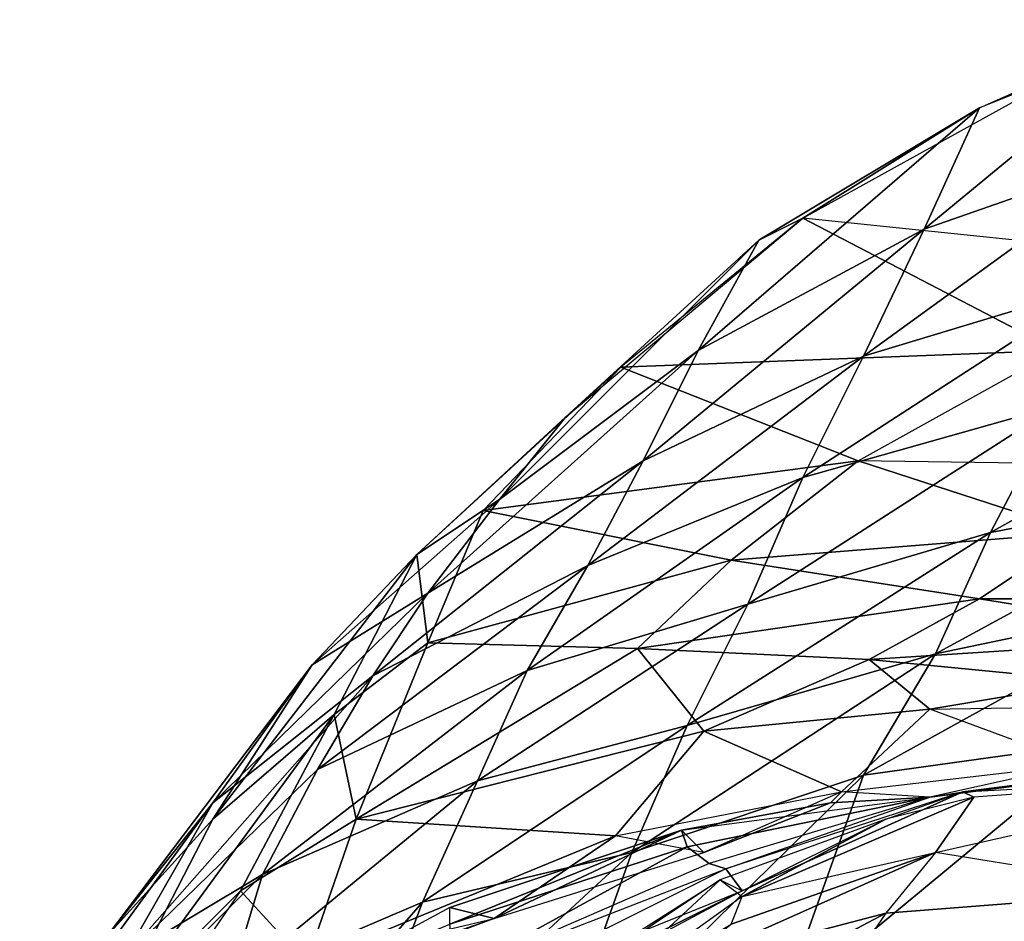
# Model space of a CAD drawing. Units: metres. Extents: x -0.132 to -0.029, y -0.12 to 0.035.
# Drawn here: x -0.112 to -0.094, y -0.017 to -0.001 of the extents above; entities that cross this region are included whole.
import ezdxf

# ---------------------------------------------------------------- set-up
doc = ezdxf.new("R2010")
doc.units = ezdxf.units.M

msp = doc.modelspace()

# ---------------------------------------------------------------- linework, layer by layer
for points in [[(-0.0947, -0.0021, 0.1615), (-0.0911, -0.0005, 0.1649), (-0.0957, -0.0043, 0.1627)], [(-0.0957, -0.0043, 0.1627), (-0.0911, -0.0005, 0.1649), (-0.0917, -0.0029, 0.1662)], [(-0.0947, -0.0021, 0.1615), (-0.0911, -0.0005, 0.1649), (-0.0932, -0.0015, 0.1607)], [(-0.0979, -0.0041, 0.1562), (-0.0932, -0.0015, 0.1607), (-0.0947, -0.0021, 0.1615)], [(-0.0902, -0.0049, 0.1577), (-0.0979, -0.0041, 0.1562), (-0.0932, -0.0015, 0.1607)], [(-0.0987, -0.0045, 0.1574), (-0.0947, -0.0021, 0.1615), (-0.0998, -0.0065, 0.1586)], [(-0.0998, -0.0065, 0.1586), (-0.0947, -0.0021, 0.1615), (-0.0957, -0.0043, 0.1627)], [(-0.0979, -0.0041, 0.1562), (-0.0947, -0.0021, 0.1615), (-0.0987, -0.0045, 0.1574)], [(-0.0957, -0.0043, 0.1627), (-0.0917, -0.0029, 0.1662), (-0.0968, -0.0066, 0.1639)], [(-0.0968, -0.0066, 0.1639), (-0.0917, -0.0029, 0.1662), (-0.0925, -0.0053, 0.1673)], [(-0.1022, -0.0077, 0.1531), (-0.0979, -0.0041, 0.1562), (-0.0987, -0.0045, 0.1574)], [(-0.1022, -0.0077, 0.1531), (-0.0979, -0.0041, 0.1562), (-0.1012, -0.0068, 0.1519)], [(-0.1012, -0.0068, 0.1519), (-0.0933, -0.0065, 0.1544), (-0.0979, -0.0041, 0.1562)], [(-0.0933, -0.0065, 0.1544), (-0.0902, -0.0049, 0.1577), (-0.0979, -0.0041, 0.1562)], [(-0.0998, -0.0065, 0.1586), (-0.0957, -0.0043, 0.1627), (-0.1008, -0.0085, 0.1597)], [(-0.1008, -0.0085, 0.1597), (-0.0957, -0.0043, 0.1627), (-0.0968, -0.0066, 0.1639)], [(-0.1022, -0.0077, 0.1531), (-0.0987, -0.0045, 0.1574), (-0.1034, -0.0092, 0.1543)], [(-0.1034, -0.0092, 0.1543), (-0.0987, -0.0045, 0.1574), (-0.0998, -0.0065, 0.1586)], [(-0.0968, -0.0066, 0.1639), (-0.0925, -0.0053, 0.1673), (-0.0979, -0.0088, 0.1651)], [(-0.0979, -0.0088, 0.1651), (-0.0925, -0.0053, 0.1673), (-0.0933, -0.0075, 0.1686)], [(-0.0933, -0.0075, 0.1686), (-0.0884, -0.0064, 0.1715), (-0.0945, -0.0098, 0.1698)], [(-0.0945, -0.0098, 0.1698), (-0.0884, -0.0064, 0.1715), (-0.0898, -0.0089, 0.1728)], [(-0.1034, -0.0092, 0.1543), (-0.0998, -0.0065, 0.1586), (-0.1047, -0.0109, 0.1552)], [(-0.1047, -0.0109, 0.1552), (-0.0998, -0.0065, 0.1586), (-0.1008, -0.0085, 0.1597)], [(-0.1008, -0.0085, 0.1597), (-0.0968, -0.0066, 0.1639), (-0.1018, -0.0104, 0.1607)], [(-0.1018, -0.0104, 0.1607), (-0.0968, -0.0066, 0.1639), (-0.0979, -0.0088, 0.1651)], [(-0.0969, -0.0085, 0.1501), (-0.0933, -0.0065, 0.1544), (-0.1012, -0.0068, 0.1519)], [(-0.0897, -0.0086, 0.1515), (-0.0969, -0.0085, 0.1501), (-0.0933, -0.0065, 0.1544)], [(-0.1049, -0.0102, 0.1485), (-0.1012, -0.0068, 0.1519), (-0.1022, -0.0077, 0.1531)], [(-0.1049, -0.0102, 0.1485), (-0.1012, -0.0068, 0.1519), (-0.1037, -0.0094, 0.1472)], [(-0.1037, -0.0094, 0.1472), (-0.0969, -0.0085, 0.1501), (-0.1012, -0.0068, 0.1519)], [(-0.0979, -0.0088, 0.1651), (-0.0933, -0.0075, 0.1686), (-0.0989, -0.0111, 0.1661)], [(-0.0989, -0.0111, 0.1661), (-0.0933, -0.0075, 0.1686), (-0.0945, -0.0098, 0.1698)], [(-0.1049, -0.0102, 0.1485), (-0.1022, -0.0077, 0.1531), (-0.1034, -0.0092, 0.1543)], [(-0.1047, -0.0109, 0.1552), (-0.1008, -0.0085, 0.1597), (-0.1057, -0.0124, 0.1562)], [(-0.1057, -0.0124, 0.1562), (-0.1008, -0.0085, 0.1597), (-0.1018, -0.0104, 0.1607)], [(-0.0992, -0.0103, 0.1458), (-0.0969, -0.0085, 0.1501), (-0.1037, -0.0094, 0.1472)], [(-0.0992, -0.0103, 0.1458), (-0.0929, -0.0098, 0.1478), (-0.0969, -0.0085, 0.1501)], [(-0.0929, -0.0098, 0.1478), (-0.0897, -0.0086, 0.1515), (-0.0969, -0.0085, 0.1501)], [(-0.1018, -0.0104, 0.1607), (-0.0979, -0.0088, 0.1651), (-0.1029, -0.0123, 0.1619)], [(-0.1029, -0.0123, 0.1619), (-0.0979, -0.0088, 0.1651), (-0.0989, -0.0111, 0.1661)], [(-0.0945, -0.0098, 0.1698), (-0.0898, -0.0089, 0.1728), (-0.0955, -0.012, 0.171)], [(-0.0955, -0.012, 0.171), (-0.0898, -0.0089, 0.1728), (-0.0912, -0.0111, 0.1739)], [(-0.1049, -0.0102, 0.1485), (-0.1034, -0.0092, 0.1543), (-0.1068, -0.0122, 0.1501)], [(-0.1068, -0.0122, 0.1501), (-0.1034, -0.0092, 0.1543), (-0.1047, -0.0109, 0.1552)], [(-0.1047, -0.0118, 0.1428), (-0.1037, -0.0094, 0.1472), (-0.1049, -0.0102, 0.1485)], [(-0.1047, -0.0118, 0.1428), (-0.0992, -0.0103, 0.1458), (-0.1037, -0.0094, 0.1472)], [(-0.0989, -0.0111, 0.1661), (-0.0945, -0.0098, 0.1698), (-0.1, -0.0133, 0.1672)], [(-0.1, -0.0133, 0.1672), (-0.0945, -0.0098, 0.1698), (-0.0955, -0.012, 0.171)], [(-0.0947, -0.011, 0.1442), (-0.0929, -0.0098, 0.1478), (-0.0992, -0.0103, 0.1458)], [(-0.0947, -0.011, 0.1442), (-0.089, -0.011, 0.1452), (-0.0929, -0.0098, 0.1478)], [(-0.1064, -0.0131, 0.1432), (-0.1049, -0.0102, 0.1485), (-0.1086, -0.015, 0.1441)], [(-0.1086, -0.015, 0.1441), (-0.1049, -0.0102, 0.1485), (-0.1068, -0.0122, 0.1501)], [(-0.1047, -0.0118, 0.1428), (-0.1049, -0.0102, 0.1485), (-0.1064, -0.0131, 0.1432)], [(-0.1009, -0.0119, 0.1417), (-0.0992, -0.0103, 0.1458), (-0.1047, -0.0118, 0.1428)], [(-0.1009, -0.0119, 0.1417), (-0.0947, -0.011, 0.1442), (-0.0992, -0.0103, 0.1458)], [(-0.1057, -0.0124, 0.1562), (-0.1018, -0.0104, 0.1607), (-0.1067, -0.0141, 0.1571)], [(-0.1067, -0.0141, 0.1571), (-0.1018, -0.0104, 0.1607), (-0.1029, -0.0123, 0.1619)], [(-0.1068, -0.0122, 0.1501), (-0.1047, -0.0109, 0.1552), (-0.1086, -0.0147, 0.151)], [(-0.1086, -0.0147, 0.151), (-0.1047, -0.0109, 0.1552), (-0.1057, -0.0124, 0.1562)], [(-0.0967, -0.0121, 0.1408), (-0.0947, -0.011, 0.1442), (-0.1009, -0.0119, 0.1417)], [(-0.0967, -0.0121, 0.1408), (-0.0904, -0.0117, 0.1425), (-0.0947, -0.011, 0.1442)], [(-0.0904, -0.0117, 0.1425), (-0.089, -0.011, 0.1452), (-0.0947, -0.011, 0.1442)], [(-0.1029, -0.0123, 0.1619), (-0.0989, -0.0111, 0.1661), (-0.1038, -0.0143, 0.1631)], [(-0.1038, -0.0143, 0.1631), (-0.0989, -0.0111, 0.1661), (-0.1, -0.0133, 0.1672)], [(-0.0955, -0.012, 0.171), (-0.0912, -0.0111, 0.1739), (-0.0968, -0.0142, 0.1723)], [(-0.0968, -0.0142, 0.1723), (-0.0912, -0.0111, 0.1739), (-0.0925, -0.0136, 0.1754)], [(-0.0926, -0.0125, 0.1397), (-0.0904, -0.0117, 0.1425), (-0.0967, -0.0121, 0.1408)], [(-0.106, -0.015, 0.1387), (-0.1047, -0.0118, 0.1428), (-0.1064, -0.0131, 0.1432)], [(-0.106, -0.015, 0.1387), (-0.1009, -0.0119, 0.1417), (-0.1047, -0.0118, 0.1428)], [(-0.0997, -0.0134, 0.1376), (-0.1009, -0.0119, 0.1417), (-0.106, -0.015, 0.1387)], [(-0.0997, -0.0134, 0.1376), (-0.0967, -0.0121, 0.1408), (-0.1009, -0.0119, 0.1417)], [(-0.1, -0.0133, 0.1672), (-0.0955, -0.012, 0.171), (-0.101, -0.0156, 0.1684)], [(-0.101, -0.0156, 0.1684), (-0.0955, -0.012, 0.171), (-0.0968, -0.0142, 0.1723)], [(-0.0956, -0.013, 0.1372), (-0.0967, -0.0121, 0.1408), (-0.0997, -0.0134, 0.1376)], [(-0.0956, -0.013, 0.1372), (-0.0926, -0.0125, 0.1397), (-0.0967, -0.0121, 0.1408)], [(-0.1086, -0.015, 0.1441), (-0.1068, -0.0122, 0.1501), (-0.1105, -0.0171, 0.1449)], [(-0.1105, -0.0171, 0.1449), (-0.1068, -0.0122, 0.1501), (-0.1086, -0.0147, 0.151)], [(-0.1067, -0.0141, 0.1571), (-0.1029, -0.0123, 0.1619), (-0.1077, -0.016, 0.1582)], [(-0.1077, -0.016, 0.1582), (-0.1029, -0.0123, 0.1619), (-0.1038, -0.0143, 0.1631)], [(-0.1086, -0.0147, 0.151), (-0.1057, -0.0124, 0.1562), (-0.1102, -0.0175, 0.152)], [(-0.1102, -0.0175, 0.152), (-0.1057, -0.0124, 0.1562), (-0.1067, -0.0141, 0.1571)], [(-0.0893, -0.0129, 0.1364), (-0.0926, -0.0125, 0.1397), (-0.0956, -0.013, 0.1372)], [(-0.0972, -0.0145, 0.1326), (-0.0956, -0.013, 0.1372), (-0.0997, -0.0134, 0.1376)], [(-0.0929, -0.014, 0.1302), (-0.0956, -0.013, 0.1372), (-0.0972, -0.0145, 0.1326)], [(-0.0929, -0.014, 0.1302), (-0.0956, -0.013, 0.1372), (-0.0893, -0.0129, 0.1364)], [(-0.1081, -0.0163, 0.1388), (-0.1064, -0.0131, 0.1432), (-0.1105, -0.0187, 0.1386)], [(-0.1105, -0.0187, 0.1386), (-0.1064, -0.0131, 0.1432), (-0.1086, -0.015, 0.1441)], [(-0.106, -0.015, 0.1387), (-0.1064, -0.0131, 0.1432), (-0.1081, -0.0163, 0.1388)], [(-0.1038, -0.0143, 0.1631), (-0.1, -0.0133, 0.1672), (-0.1048, -0.0165, 0.164)], [(-0.1048, -0.0165, 0.164), (-0.1, -0.0133, 0.1672), (-0.101, -0.0156, 0.1684)], [(-0.1013, -0.0153, 0.1332), (-0.0997, -0.0134, 0.1376), (-0.106, -0.015, 0.1387)], [(-0.0972, -0.0145, 0.1326), (-0.0997, -0.0134, 0.1376), (-0.1013, -0.0153, 0.1332)], [(-0.0968, -0.0142, 0.1723), (-0.0925, -0.0136, 0.1754), (-0.0983, -0.0184, 0.1742)], [(-0.0983, -0.0184, 0.1742), (-0.0925, -0.0136, 0.1754), (-0.094, -0.018, 0.1775)], [(-0.0956, -0.0146, 0.1259), (-0.0895, -0.0138, 0.1257), (-0.0929, -0.014, 0.1302)], [(-0.0956, -0.0146, 0.1259), (-0.095, -0.0145, 0.1218), (-0.0895, -0.0138, 0.1257)], [(-0.095, -0.0145, 0.1218), (-0.0893, -0.0142, 0.1173), (-0.0887, -0.0138, 0.1223)], [(-0.095, -0.0145, 0.1218), (-0.0887, -0.0138, 0.1223), (-0.0895, -0.0138, 0.1257)], [(-0.1102, -0.0175, 0.152), (-0.1067, -0.0141, 0.1571), (-0.1077, -0.016, 0.1582)], [(-0.0956, -0.0146, 0.1259), (-0.0972, -0.0145, 0.1326), (-0.0929, -0.014, 0.1302)], [(-0.101, -0.0156, 0.1684), (-0.0968, -0.0142, 0.1723), (-0.1025, -0.0198, 0.1702)], [(-0.1025, -0.0198, 0.1702), (-0.0968, -0.0142, 0.1723), (-0.0983, -0.0184, 0.1742)], [(-0.0912, -0.0163, 0.1082), (-0.0955, -0.0156, 0.1167), (-0.0893, -0.0142, 0.1173)], [(-0.0955, -0.0156, 0.1167), (-0.0893, -0.0142, 0.1173), (-0.0948, -0.0146, 0.1197)], [(-0.0948, -0.0146, 0.1197), (-0.095, -0.0145, 0.1218), (-0.0893, -0.0142, 0.1173)], [(-0.1077, -0.016, 0.1582), (-0.1038, -0.0143, 0.1631), (-0.1083, -0.018, 0.1592)], [(-0.1083, -0.018, 0.1592), (-0.1038, -0.0143, 0.1631), (-0.1048, -0.0165, 0.164)], [(-0.0997, -0.0156, 0.1273), (-0.1013, -0.0153, 0.1332), (-0.0972, -0.0145, 0.1326)], [(-0.1001, -0.0152, 0.1259), (-0.0956, -0.0146, 0.1259), (-0.0974, -0.0147, 0.1276)], [(-0.1001, -0.0152, 0.1259), (-0.0956, -0.0146, 0.1259), (-0.1, -0.0155, 0.1248)], [(-0.1, -0.0155, 0.1248), (-0.0956, -0.0146, 0.1259), (-0.0996, -0.0158, 0.1243)], [(-0.0974, -0.0147, 0.1276), (-0.0972, -0.0145, 0.1326), (-0.0997, -0.0156, 0.1273)], [(-0.0993, -0.0159, 0.1225), (-0.0956, -0.0146, 0.1259), (-0.0996, -0.0158, 0.1243)], [(-0.099, -0.0163, 0.1212), (-0.095, -0.0145, 0.1218), (-0.0993, -0.0159, 0.1225)], [(-0.0993, -0.0159, 0.1225), (-0.0956, -0.0146, 0.1259), (-0.095, -0.0145, 0.1218)], [(-0.099, -0.0163, 0.1212), (-0.0964, -0.015, 0.1202), (-0.095, -0.0145, 0.1218)], [(-0.0955, -0.0156, 0.1167), (-0.0948, -0.0146, 0.1197), (-0.099, -0.0164, 0.1188)], [(-0.099, -0.0164, 0.1188), (-0.0948, -0.0146, 0.1197), (-0.0964, -0.015, 0.1202)], [(-0.0974, -0.0147, 0.1276), (-0.0956, -0.0146, 0.1259), (-0.0972, -0.0145, 0.1326)], [(-0.0964, -0.015, 0.1202), (-0.095, -0.0145, 0.1218), (-0.0948, -0.0146, 0.1197)], [(-0.1105, -0.0171, 0.1449), (-0.1086, -0.0147, 0.151), (-0.1121, -0.0195, 0.1459)], [(-0.1121, -0.0195, 0.1459), (-0.1086, -0.0147, 0.151), (-0.1102, -0.0175, 0.152)], [(-0.1001, -0.0152, 0.1259), (-0.0974, -0.0147, 0.1276), (-0.0997, -0.0156, 0.1273)], [(-0.1105, -0.0187, 0.1386), (-0.1086, -0.015, 0.1441), (-0.1105, -0.0171, 0.1449)], [(-0.1069, -0.0176, 0.1339), (-0.106, -0.015, 0.1387), (-0.1081, -0.0163, 0.1388)], [(-0.1013, -0.0153, 0.1332), (-0.106, -0.015, 0.1387), (-0.1069, -0.0176, 0.1339)], [(-0.099, -0.0163, 0.1212), (-0.0964, -0.015, 0.1202), (-0.0994, -0.0161, 0.1196)], [(-0.099, -0.0164, 0.1188), (-0.0964, -0.015, 0.1202), (-0.0994, -0.0161, 0.1196)], [(-0.1069, -0.0176, 0.1339), (-0.1035, -0.0168, 0.1275), (-0.1013, -0.0153, 0.1332)], [(-0.1043, -0.0166, 0.126), (-0.1001, -0.0152, 0.1259), (-0.1043, -0.0169, 0.1253)], [(-0.1035, -0.0168, 0.1275), (-0.1001, -0.0152, 0.1259), (-0.1043, -0.0166, 0.126)], [(-0.1043, -0.0169, 0.1253), (-0.1001, -0.0152, 0.1259), (-0.1, -0.0155, 0.1248)], [(-0.0997, -0.0156, 0.1273), (-0.1001, -0.0152, 0.1259), (-0.1035, -0.0168, 0.1275)], [(-0.0997, -0.0156, 0.1273), (-0.1013, -0.0153, 0.1332), (-0.1035, -0.0168, 0.1275)], [(-0.1043, -0.0169, 0.1253), (-0.1, -0.0155, 0.1248), (-0.1042, -0.0178, 0.1247)], [(-0.1042, -0.0178, 0.1247), (-0.1, -0.0155, 0.1248), (-0.0996, -0.0158, 0.1243)], [(-0.1048, -0.0165, 0.164), (-0.101, -0.0156, 0.1684), (-0.1063, -0.0205, 0.1656)], [(-0.1063, -0.0205, 0.1656), (-0.101, -0.0156, 0.1684), (-0.1025, -0.0198, 0.1702)], [(-0.0992, -0.0169, 0.117), (-0.0955, -0.0156, 0.1167), (-0.1002, -0.0177, 0.1122)], [(-0.1002, -0.0177, 0.1122), (-0.0955, -0.0156, 0.1167), (-0.0964, -0.0167, 0.1104)], [(-0.099, -0.0164, 0.1188), (-0.0955, -0.0156, 0.1167), (-0.0992, -0.0169, 0.117)], [(-0.0912, -0.0163, 0.1082), (-0.0955, -0.0156, 0.1167), (-0.0964, -0.0167, 0.1104)], [(-0.0993, -0.0159, 0.1225), (-0.0996, -0.0158, 0.1243), (-0.1042, -0.0178, 0.1247)], [(-0.1102, -0.0175, 0.152), (-0.1077, -0.016, 0.1582), (-0.1117, -0.02, 0.1532)], [(-0.1117, -0.02, 0.1532), (-0.1077, -0.016, 0.1582), (-0.1083, -0.018, 0.1592)], [(-0.099, -0.0163, 0.1212), (-0.0993, -0.0159, 0.1225), (-0.1047, -0.0186, 0.1227)], [(-0.1042, -0.0178, 0.1247), (-0.0993, -0.0159, 0.1225), (-0.1047, -0.0186, 0.1227)], [(-0.1035, -0.0187, 0.1204), (-0.0994, -0.0161, 0.1196), (-0.103, -0.0185, 0.1191)], [(-0.1035, -0.0187, 0.1204), (-0.0994, -0.0161, 0.1196), (-0.099, -0.0163, 0.1212)], [(-0.1022, -0.0187, 0.1185), (-0.0994, -0.0161, 0.1196), (-0.103, -0.0185, 0.1191)], [(-0.1022, -0.0187, 0.1185), (-0.0994, -0.0161, 0.1196), (-0.099, -0.0164, 0.1188)], [(-0.1105, -0.0187, 0.1386), (-0.1081, -0.0163, 0.1388), (-0.1116, -0.0214, 0.1339)], [(-0.1069, -0.0176, 0.1339), (-0.1081, -0.0163, 0.1388), (-0.1116, -0.0214, 0.1339)], [(-0.1054, -0.0195, 0.121), (-0.099, -0.0163, 0.1212), (-0.1035, -0.0187, 0.1204)], [(-0.1047, -0.0186, 0.1227), (-0.099, -0.0163, 0.1212), (-0.1054, -0.0195, 0.121)], [(-0.0992, -0.0169, 0.117), (-0.099, -0.0164, 0.1188), (-0.1022, -0.0187, 0.1185)], [(-0.0977, -0.0186, 0.1049), (-0.0925, -0.0185, 0.1026), (-0.0912, -0.0163, 0.1082)], [(-0.0977, -0.0186, 0.1049), (-0.0912, -0.0163, 0.1082), (-0.0964, -0.0167, 0.1104)], [(-0.1083, -0.018, 0.1592), (-0.1048, -0.0165, 0.164), (-0.1094, -0.0218, 0.1612)], [(-0.1094, -0.0218, 0.1612), (-0.1048, -0.0165, 0.164), (-0.1063, -0.0205, 0.1656)], [(-0.1067, -0.0179, 0.1269), (-0.1035, -0.0168, 0.1275), (-0.1043, -0.0166, 0.126)], [(-0.1067, -0.0179, 0.1269), (-0.1043, -0.0169, 0.1253), (-0.1043, -0.0166, 0.126)], [(-0.1002, -0.0177, 0.1122), (-0.0964, -0.0167, 0.1104), (-0.1015, -0.0194, 0.1073)], [(-0.1015, -0.0194, 0.1073), (-0.0964, -0.0167, 0.1104), (-0.0977, -0.0186, 0.1049)], [(-0.1069, -0.0176, 0.1339), (-0.1035, -0.0168, 0.1275), (-0.1067, -0.018, 0.1285)], [(-0.1067, -0.0179, 0.1269), (-0.1035, -0.0168, 0.1275), (-0.1067, -0.018, 0.1285)]]:
    msp.add_3dface(points)

doc.saveas('drawing.dxf')
